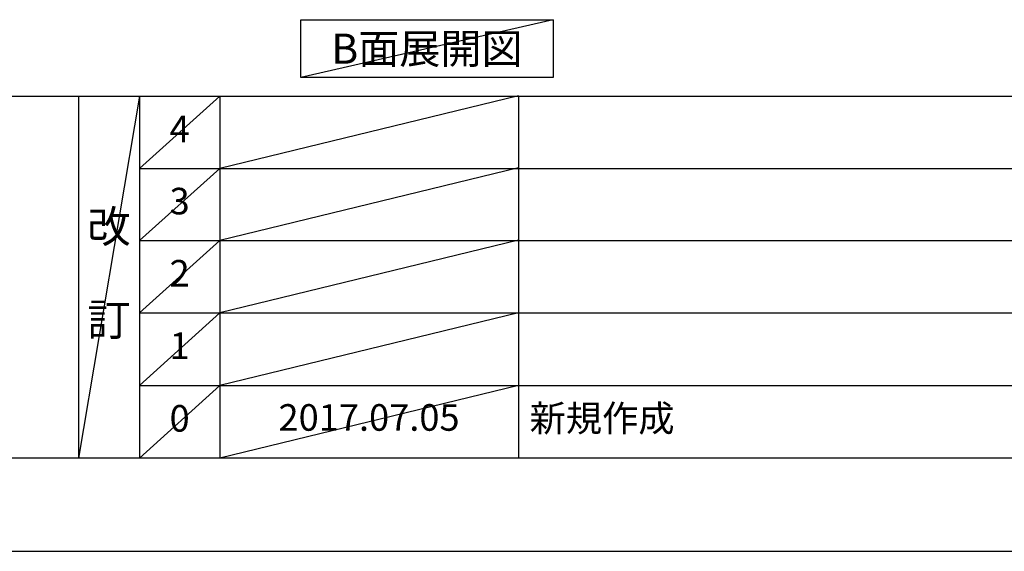
# Model space of a CAD drawing. Extents: x 55896 to 82369, y -11045 to -2175.
# Drawn here: x 60146 to 62370, y -11020 to -9820 of the extents above; entities that cross this region are included whole.
import ezdxf

# ---------------------------------------------------------------- set-up
doc = ezdxf.new("R2010")
doc.units = 0
doc.header["$LTSCALE"] = 50
doc.header["$MEASUREMENT"] = 0
doc.layers.get('0').update_dxf_attribs({"linetype": 'CONTINUOUS'})
doc.layers.get('DEFPOINTS').update_dxf_attribs({"color": 146, "linetype": 'CONTINUOUS'})
for name, color, linetype in [('160-文字', 254, 'CONTINUOUS'), ('166-寸法B', 11, 'CONTINUOUS'), ('190-図面外枠', 5, 'CONTINUOUS'), ('191-図面内枠', 4, 'CONTINUOUS')]:
    doc.layers.add(name, color=color, linetype=linetype)
doc.styles.add('KH001', font='txt')
doc.dimstyles.new('KH1xx030', dxfattribs={"dimscale": 30, "dimtxt": 2, "dimasz": 0.6, "dimexe": 0.3, "dimexo": 1.2, "dimgap": 0.5, "dimtad": 3, "dimdec": 1, "dimdsep": 46, "dimlunit": 6, "dimtxsty": 'KH001', "dimblk": 'DOT', "dimcen": 1, "dimdle": 1, "dimclrd": 256, "dimclre": 256, "dimclrt": 256, "dimadec": 0, "dimazin": 0, "dimtfac": 1, "dimtdec": 1, "dimtix": 1, "dimtmove": 2, "dimatfit": 3, "dimldrblk": 'CLOSEDBLANK', "dimfxl": 1, "dimtolj": 1, "dimtzin": 0, "dimlwd": -1, "dimlwe": -1, "dimarcsym": 0})

# ---------------------------------------------------------------- blocks, each defined once
blk = doc.blocks.new('A$C5D946DDC')
at = {"layer": '190-図面外枠'}
blk.add_line((20519, 350.7), (271, 350.7), dxfattribs=at)
at = {"layer": 'DEFPOINTS'}
blk.add_lwpolyline([(0, 0), (20790, 0), (20790, 14700), (0, 14700)], close=True, dxfattribs=at)
blk = doc.blocks.new('*D136')
at = {"layer": '166-寸法B', "transparency": 16777216}
for p, q in [((62038.5, -9732), (62038.5, -9759)), ((62143.5, -9762), (62751.8, -9762))]:
    blk.add_line(p, q, dxfattribs=at)
blk.add_solid([(62143.5, -9744.5), (62143.5, -9779.5), (62038.5, -9762)], dxfattribs=at)
at = {"layer": 'DEFPOINTS', "color": 0, "transparency": 16777216}
for p in [(62038.5, -9762), (62742.8, -9762), (62742.8, -9849.6)]:
    blk.add_point(p, dxfattribs=at)
at = {"layer": '166-寸法B', "transparency": 16777216, "insert": (62448.1, -9699.5), "char_height": 81, "attachment_point": 5, "style": 'KH001'}
blk.add_mtext('\\A1;基準位置 Ａ', dxfattribs=at)
blk = doc.blocks.new('_ClosedBlank')
at = {"color": 0, "linetype": 'ByBlock', "lineweight": -2}
for p, q in [((-1, 0.167), (0, 0)), ((-1, 0.167), (-1, -0.167)), ((0, 0), (-1, -0.167))]:
    blk.add_line(p, q, dxfattribs=at)
blk = doc.blocks.new('_None')

msp = doc.modelspace()

# ---------------------------------------------------------------- linework, layer by layer
at = {"layer": '160-文字'}
msp.add_lwpolyline([(60780.9, -9820.05), (61350.93, -9820.05), (61350.93, -9950.48), (60780.9, -9950.48)], close=True, dxfattribs=at)
at = {"layer": '191-図面内枠'}
for p, q in [((56058.53, -9992.67), (68207.35, -9992.67)), ((60278.79, -9992.67), (60278.79, -10809.6)), ((60416.91, -9992.67), (60416.91, -10809.6)), ((60597.87, -9992.67), (60597.87, -10809.6)), ((61272.52, -9992.67), (61272.52, -10809.6)), ((60416.91, -10155.6), (64901.31, -10155.6)), ((60416.91, -10318.6), (64901.31, -10318.6)), ((60416.91, -10481.6), (64901.31, -10481.6)), ((60416.91, -10645.6), (64901.31, -10645.6))]:
    msp.add_line(p, q, dxfattribs=at)
at = {"layer": 'DEFPOINTS'}
for p, q in [((61350.93, -9820.05), (60780.9, -9950.48)), ((60416.91, -9992.67), (60278.79, -10809.6)), ((60597.87, -9992.67), (60416.91, -10155.67)), ((61272.52, -9991.6), (60597.87, -10155.6)), ((60597.87, -10155.6), (60416.91, -10318.6)), ((61272.52, -10154.6), (60597.87, -10318.6)), ((61272.52, -10317.6), (60597.87, -10481.6)), ((60597.87, -10318.6), (60416.91, -10481.6)), ((60597.87, -10481.6), (60416.91, -10645.6)), ((61272.52, -10481.6), (60597.87, -10645.6)), ((60597.87, -10645.6), (60416.91, -10809.6)), ((61272.52, -10645.6), (60597.87, -10809.6))]:
    msp.add_line(p, q, dxfattribs=at)

# ---------------------------------------------------------------- block references
at = {"layer": '190-図面外枠', "xscale": 0.5999999999985448, "yscale": 0.5999999999985448, "zscale": 0.5999999999985448}
msp.add_blockref('A$C5D946DDC', (55895.95, -11020), dxfattribs=at)

# ---------------------------------------------------------------- texts
at = {"layer": '160-文字', "insert": (61065.92, -9885.26), "char_height": 68, "attachment_point": 5, "style": 'KH001'}
msp.add_mtext('{\\fArial|b0|i0|c0|p32;B}面展開図', dxfattribs=at)
at = {"layer": '160-文字', "line_spacing_factor": 0.876232, "style": 'KH001'}
for s, insert, char_height, attachment_point in [('4', (60507.39, -10074.17), 60, 5), ('3', (60507.39, -10237.1), 60, 5), ('改\\P\\P訂', (60347.85, -10401.13), 72, 5), ('2', (60507.39, -10400.1), 60, 5), ('1', (60507.39, -10563.6), 60, 5), ('0', (60507.39, -10727.6), 60, 5), ('{2017.07.05}', (60935.19, -10725.6), 60, 5), ('新規作成', (61297.82, -10727.6), 60, 4)]:
    msp.add_mtext(s, dxfattribs=dict(at, insert=insert, char_height=char_height, attachment_point=attachment_point))

# ---------------------------------------------------------------- dimensions: what is measured, and where the dimension line sits
at = {"layer": '166-寸法B'}
dim = msp.add_linear_dim(base=(62742.77, -9762), p1=(62038.46, -9762), p2=(62742.77, -9849.62), angle=180, text='基準位置 Ａ', dimstyle='KH1xx030', override={"dimtxt": 2.7, "dimasz": 3.5, "dimexe": 0.1, "dimexo": 1, "dimblk2": 'None', "dimsah": 1, "dimdle": 0.3, "dimse2": 1}, dxfattribs=at)
dim.commit()
dim.dimension.update_dxf_attribs({"geometry": '*D136', "text_midpoint": (62448.09, -9699.51), "dimtype": 128})

doc.saveas('drawing.dxf')
